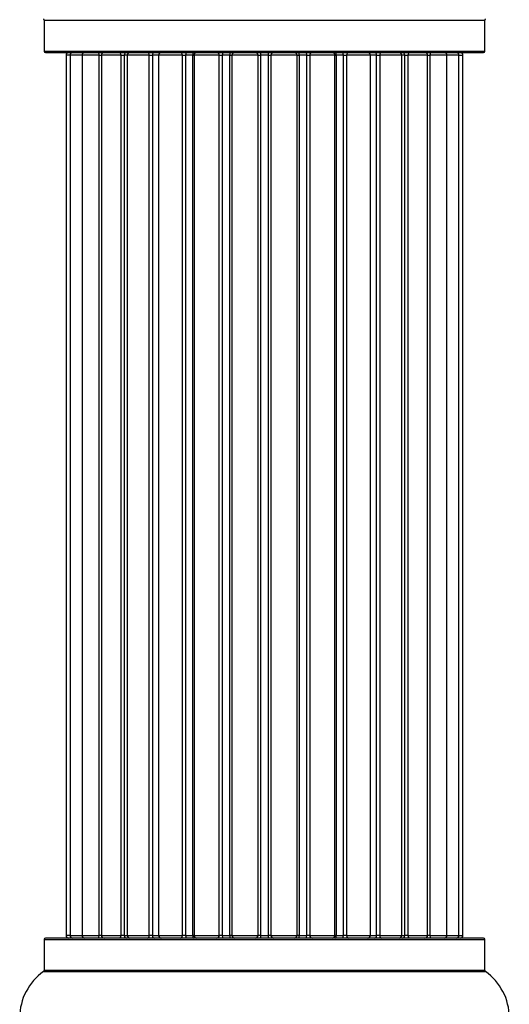
# Model space of a CAD drawing. Units: millimetres. Extents: x 0 to 1498, y 0 to 3417.
# Drawn here: x 1075 to 1112, y 1801 to 1875 of the extents above; entities that cross this region are included whole.
import ezdxf

# ---------------------------------------------------------------- set-up
doc = ezdxf.new("R2010")
doc.units = ezdxf.units.MM
doc.layers.add('DV1_Défaut', color=7, linetype='Continuous')
doc.layers.add('Défaut', color=7, linetype='Continuous')

# ---------------------------------------------------------------- blocks, each defined once
blk = doc.blocks.new('SE')
at = {"layer": 'DV1_Défaut', "color": 7, "linetype": 'Continuous'}
for p, q in [((1076.444, 1875.389), (1109.744, 1875.389)), ((1076.444, 1875.389), (1076.444, 1873.041)), ((1109.744, 1873.041), (1109.744, 1875.389)), ((1076.444, 1873.041), (1109.744, 1873.041)), ((1076.544, 1872.941), (1109.644, 1872.941)), ((1078.4, 1872.741), (1078.094, 1872.741)), ((1078.094, 1872.741), (1078.094, 1806.141)), ((1079.304, 1872.741), (1078.4, 1872.741)), ((1078.4, 1872.741), (1078.4, 1806.141)), ((1080.594, 1872.741), (1079.304, 1872.741)), ((1079.304, 1872.741), (1079.304, 1806.141)), ((1080.594, 1806.141), (1080.594, 1872.741)), ((1080.594, 1872.741), (1080.768, 1872.741)), ((1082.25, 1872.741), (1080.768, 1872.741)), ((1080.768, 1872.741), (1080.768, 1806.141)), ((1082.25, 1806.141), (1082.25, 1872.741)), ((1082.25, 1872.741), (1082.498, 1872.741)), ((1082.887, 1872.741), (1082.498, 1872.741)), ((1082.498, 1872.741), (1082.498, 1806.141)), ((1084.38, 1872.741), (1082.726, 1872.741)), ((1082.726, 1872.741), (1082.726, 1806.141)), ((1084.38, 1806.141), (1084.38, 1872.741)), ((1084.38, 1872.741), (1084.632, 1872.741)), ((1085.102, 1872.741), (1084.632, 1872.741)), ((1084.632, 1872.741), (1084.632, 1806.141)), ((1086.891, 1872.741), (1085.094, 1872.741)), ((1085.094, 1872.741), (1085.094, 1806.141)), ((1086.891, 1806.141), (1086.891, 1872.741)), ((1086.891, 1872.741), (1087.135, 1872.741)), ((1087.667, 1872.741), (1087.135, 1872.741)), ((1087.135, 1872.741), (1087.135, 1806.141)), ((1087.667, 1806.141), (1087.667, 1872.741)), ((1087.667, 1872.741), (1087.768, 1872.741)), ((1089.673, 1872.741), (1087.768, 1872.741)), ((1087.768, 1872.741), (1087.768, 1806.141)), ((1089.673, 1806.141), (1089.673, 1872.741)), ((1089.673, 1872.741), (1089.899, 1872.741)), ((1090.468, 1872.741), (1089.899, 1872.741)), ((1089.899, 1872.741), (1089.899, 1806.141)), ((1090.468, 1806.141), (1090.468, 1872.741)), ((1090.468, 1872.741), (1090.631, 1872.741)), ((1092.604, 1872.741), (1090.631, 1872.741)), ((1090.631, 1872.741), (1090.631, 1806.141)), ((1092.604, 1806.141), (1092.604, 1872.741)), ((1092.604, 1872.741), (1092.803, 1872.741)), ((1093.385, 1872.741), (1092.803, 1872.741)), ((1092.803, 1872.741), (1092.803, 1806.141)), ((1093.385, 1806.141), (1093.385, 1872.741)), ((1093.385, 1872.741), (1093.584, 1872.741)), ((1095.557, 1872.741), (1093.584, 1872.741)), ((1093.584, 1872.741), (1093.584, 1806.141)), ((1095.557, 1806.141), (1095.557, 1872.741)), ((1095.557, 1872.741), (1095.72, 1872.741)), ((1096.289, 1872.741), (1095.72, 1872.741)), ((1095.72, 1872.741), (1095.72, 1806.141)), ((1096.289, 1806.141), (1096.289, 1872.741)), ((1096.289, 1872.741), (1096.515, 1872.741)), ((1098.42, 1872.741), (1096.515, 1872.741)), ((1096.515, 1872.741), (1096.515, 1806.141)), ((1098.42, 1872.741), (1098.521, 1872.741)), ((1098.42, 1806.141), (1098.42, 1872.741)), ((1099.053, 1872.741), (1098.521, 1872.741)), ((1098.521, 1872.741), (1098.521, 1806.141)), ((1099.053, 1806.141), (1099.053, 1872.741)), ((1099.053, 1872.741), (1099.297, 1872.741)), ((1101.094, 1872.741), (1099.297, 1872.741)), ((1099.297, 1872.741), (1099.297, 1806.141)), ((1101.557, 1872.741), (1101.086, 1872.741)), ((1101.094, 1806.141), (1101.094, 1872.741)), ((1101.557, 1806.141), (1101.557, 1872.741)), ((1101.557, 1872.741), (1101.808, 1872.741)), ((1103.462, 1872.741), (1101.808, 1872.741)), ((1101.808, 1872.741), (1101.808, 1806.141)), ((1103.69, 1872.741), (1103.301, 1872.741)), ((1103.462, 1806.141), (1103.462, 1872.741)), ((1103.69, 1806.141), (1103.69, 1872.741)), ((1103.69, 1872.741), (1103.938, 1872.741)), ((1105.42, 1872.741), (1103.938, 1872.741)), ((1103.938, 1872.741), (1103.938, 1806.141)), ((1105.42, 1872.741), (1105.594, 1872.741)), ((1105.42, 1806.141), (1105.42, 1872.741)), ((1106.884, 1872.741), (1105.594, 1872.741)), ((1105.594, 1872.741), (1105.594, 1806.141)), ((1107.788, 1872.741), (1106.884, 1872.741)), ((1106.884, 1806.141), (1106.884, 1872.741)), ((1107.788, 1872.741), (1108.094, 1872.741)), ((1107.788, 1806.141), (1107.788, 1872.741)), ((1108.094, 1806.141), (1108.094, 1872.741)), ((1076.444, 1805.841), (1109.744, 1805.841)), ((1076.444, 1805.841), (1076.444, 1803.493)), ((1109.644, 1805.941), (1076.544, 1805.941)), ((1078.4, 1806.141), (1078.094, 1806.141)), ((1078.4, 1806.141), (1079.304, 1806.141)), ((1079.304, 1806.141), (1080.594, 1806.141)), ((1080.768, 1806.141), (1080.594, 1806.141)), ((1080.768, 1806.141), (1082.25, 1806.141)), ((1082.498, 1806.141), (1082.25, 1806.141)), ((1082.498, 1806.141), (1082.887, 1806.141)), ((1082.726, 1806.141), (1084.38, 1806.141)), ((1084.632, 1806.141), (1084.38, 1806.141)), ((1084.632, 1806.141), (1085.102, 1806.141)), ((1085.094, 1806.141), (1086.891, 1806.141)), ((1087.135, 1806.141), (1086.891, 1806.141)), ((1087.135, 1806.141), (1087.667, 1806.141)), ((1087.768, 1806.141), (1087.667, 1806.141)), ((1087.768, 1806.141), (1089.673, 1806.141)), ((1089.899, 1806.141), (1089.673, 1806.141)), ((1089.899, 1806.141), (1090.468, 1806.141)), ((1090.631, 1806.141), (1090.468, 1806.141)), ((1090.631, 1806.141), (1092.604, 1806.141)), ((1092.803, 1806.141), (1092.604, 1806.141)), ((1092.803, 1806.141), (1093.385, 1806.141)), ((1093.584, 1806.141), (1093.385, 1806.141)), ((1093.584, 1806.141), (1095.557, 1806.141)), ((1095.72, 1806.141), (1095.557, 1806.141)), ((1095.72, 1806.141), (1096.289, 1806.141)), ((1096.515, 1806.141), (1096.289, 1806.141)), ((1096.515, 1806.141), (1098.42, 1806.141)), ((1098.521, 1806.141), (1098.42, 1806.141)), ((1098.521, 1806.141), (1099.053, 1806.141)), ((1099.297, 1806.141), (1099.053, 1806.141)), ((1099.297, 1806.141), (1101.094, 1806.141)), ((1101.086, 1806.141), (1101.557, 1806.141)), ((1101.808, 1806.141), (1101.557, 1806.141)), ((1101.808, 1806.141), (1103.462, 1806.141)), ((1103.301, 1806.141), (1103.69, 1806.141)), ((1103.938, 1806.141), (1103.69, 1806.141)), ((1103.938, 1806.141), (1105.42, 1806.141)), ((1105.594, 1806.141), (1105.42, 1806.141)), ((1105.594, 1806.141), (1106.884, 1806.141)), ((1106.884, 1806.141), (1107.788, 1806.141)), ((1107.788, 1806.141), (1108.094, 1806.141)), ((1109.744, 1803.493), (1109.744, 1805.841)), ((1076.401, 1803.412), (1109.787, 1803.412)), ((1109.744, 1803.493), (1076.444, 1803.493))]:
    blk.add_line(p, q, dxfattribs=at)
for centre, radius, start, end in [((1076.344, 1875.389), 0.1, 0, 55.01787), ((1109.844, 1875.389), 0.1, 124.98213, 180), ((1076.544, 1873.041), 0.1, 180, 270), ((1078.294, 1872.741), 0.2, 90, 180), ((1078.6, 1872.741), 0.2, 90, 180), ((1079.504, 1872.741), 0.2, 90, 180), ((1080.968, 1872.741), 0.2, 90, 180), ((1082.926, 1872.741), 0.2, 90, 180), ((1085.294, 1872.741), 0.2, 90, 180), ((1087.968, 1872.741), 0.2, 90, 180), ((1098.22, 1872.741), 0.2, 0, 90), ((1100.894, 1872.741), 0.2, 0, 90), ((1103.262, 1872.741), 0.2, 0, 90), ((1105.22, 1872.741), 0.2, 0, 90), ((1106.684, 1872.741), 0.2, 0, 90), ((1107.588, 1872.741), 0.2, 0, 90), ((1107.894, 1872.741), 0.2, 0, 90), ((1109.644, 1873.041), 0.1, 270, 0), ((1076.544, 1805.841), 0.1, 90, 180), ((1078.294, 1806.141), 0.2, 180, 270), ((1078.6, 1806.141), 0.2, 180, 270), ((1079.504, 1806.141), 0.2, 180, 270), ((1080.968, 1806.141), 0.2, 180, 270), ((1082.926, 1806.141), 0.2, 180, 270), ((1085.294, 1806.141), 0.2, 180, 270), ((1087.968, 1806.141), 0.2, 180, 270), ((1098.22, 1806.141), 0.2, 270, 0), ((1100.894, 1806.141), 0.2, 270, 0), ((1103.262, 1806.141), 0.2, 270, 0), ((1105.22, 1806.141), 0.2, 270, 0), ((1106.684, 1806.141), 0.2, 270, 0), ((1107.588, 1806.141), 0.2, 270, 0), ((1107.894, 1806.141), 0.2, 270, 0), ((1109.644, 1805.841), 0.1, 0, 90), ((1078.83, 1799.941), 4.236, 124.98213, 235.01787), ((1076.344, 1803.493), 0.1, 304.98213, 0), ((1109.844, 1803.493), 0.1, 180, 235.01787), ((1107.358, 1799.941), 4.236, 304.98213, 55.01787)]:
    blk.add_arc(centre, radius, start, end, dxfattribs=at)
for centre, ratio, start_param, end_param in [((1079.467, 1872.741), 0.084013, 2.969061, 3.141593), ((1080.536, 1872.741), 0.289353, 1.570796, 3.141593), ((1082.153, 1872.741), 0.482048, 1.570796, 3.141593), ((1082.649, 1872.741), 0.756886, 3.141593, 4.712389), ((1084.249, 1872.741), 0.653675, 1.570796, 3.141593), ((1084.752, 1872.741), 0.604466, 3.141593, 4.712389), ((1085.216, 1872.741), 0.570851, 3.141593, 4.274707), ((1086.731, 1872.741), 0.796733, 1.570796, 3.141593), ((1087.22, 1872.741), 0.425628, 3.141593, 4.712389), ((1087.744, 1872.741), 0.38767, 3.141593, 4.712389), ((1089.492, 1872.741), 0.90497, 1.570796, 3.141593), ((1089.945, 1872.741), 0.228188, 3.141593, 4.712389), ((1090.506, 1872.741), 0.187545, 3.141593, 4.712389), ((1090.831, 1872.741), 0.999788, 3.141593, 4.712389), ((1092.41, 1872.741), 0.973656, 1.570796, 3.141593), ((1092.807, 1872.741), 0.020775, 3.141593, 4.712389), ((1093.381, 1872.741), 0.020775, 1.570796, 3.141593), ((1093.779, 1872.741), 0.973656, 3.141593, 4.712389), ((1095.357, 1872.741), 0.999788, 1.570796, 3.141593), ((1095.682, 1872.741), 0.187545, 1.570796, 3.141593), ((1096.243, 1872.741), 0.228188, 1.570796, 3.141593), ((1096.696, 1872.741), 0.90497, 3.141593, 4.712389), ((1098.444, 1872.741), 0.38767, 1.570796, 3.141593), ((1098.968, 1872.741), 0.425628, 1.570796, 3.141593), ((1099.457, 1872.741), 0.796733, 3.141593, 4.712389), ((1100.972, 1872.741), 0.570851, 2.008478, 3.141593), ((1101.436, 1872.741), 0.604466, 1.570796, 3.141593), ((1101.939, 1872.741), 0.653675, 3.141593, 4.712389), ((1103.539, 1872.741), 0.756886, 1.570796, 3.141593), ((1104.035, 1872.741), 0.482048, 3.141593, 4.712389), ((1105.652, 1872.741), 0.289353, 3.141593, 4.712389), ((1106.721, 1872.741), 0.084013, 3.141593, 3.314124), ((1079.467, 1806.141), 0.084013, 0, 0.172532), ((1080.536, 1806.141), 0.289353, 0, 1.570796), ((1082.153, 1806.141), 0.482048, 0, 1.570796), ((1082.649, 1806.141), 0.756886, 4.712389, 6.283185), ((1084.249, 1806.141), 0.653675, 0, 1.570796), ((1084.752, 1806.141), 0.604466, 4.712389, 6.283185), ((1085.216, 1806.141), 0.570851, 5.150071, 6.283185), ((1086.731, 1806.141), 0.796733, 0, 1.570796), ((1087.22, 1806.141), 0.425628, 4.712389, 6.283185), ((1087.744, 1806.141), 0.38767, 4.712389, 6.283185), ((1089.492, 1806.141), 0.90497, 0, 1.570796), ((1089.945, 1806.141), 0.228188, 4.712389, 6.283185), ((1090.506, 1806.141), 0.187545, 4.712389, 6.283185), ((1090.831, 1806.141), 0.999788, 4.712389, 6.283185), ((1092.41, 1806.141), 0.973656, 0, 1.570796), ((1092.807, 1806.141), 0.020775, 4.712389, 6.283185), ((1093.381, 1806.141), 0.020775, 0, 1.570796), ((1093.779, 1806.141), 0.973656, 4.712389, 6.283185), ((1095.357, 1806.141), 0.999788, 0, 1.570796), ((1095.682, 1806.141), 0.187545, 0, 1.570796), ((1096.243, 1806.141), 0.228188, 0, 1.570796), ((1096.696, 1806.141), 0.90497, 4.712389, 6.283185), ((1098.444, 1806.141), 0.38767, 0, 1.570796), ((1098.968, 1806.141), 0.425628, 0, 1.570796), ((1099.457, 1806.141), 0.796733, 4.712389, 6.283185), ((1100.972, 1806.141), 0.570851, 0, 1.133115), ((1101.436, 1806.141), 0.604466, 0, 1.570796), ((1101.939, 1806.141), 0.653675, 4.712389, 6.283185), ((1103.539, 1806.141), 0.756886, 0, 1.570796), ((1104.035, 1806.141), 0.482048, 4.712389, 6.283185), ((1105.652, 1806.141), 0.289353, 4.712389, 6.283185), ((1106.721, 1806.141), 0.084013, 6.110654, 6.283185)]:
    blk.add_ellipse(centre, major_axis=(0, -0.2), ratio=ratio, start_param=start_param, end_param=end_param, dxfattribs=at)

msp = doc.modelspace()

# ---------------------------------------------------------------- block references
at = {"layer": 'Défaut'}
msp.add_blockref('SE', (0, 0), dxfattribs=at)

doc.saveas('drawing.dxf')
